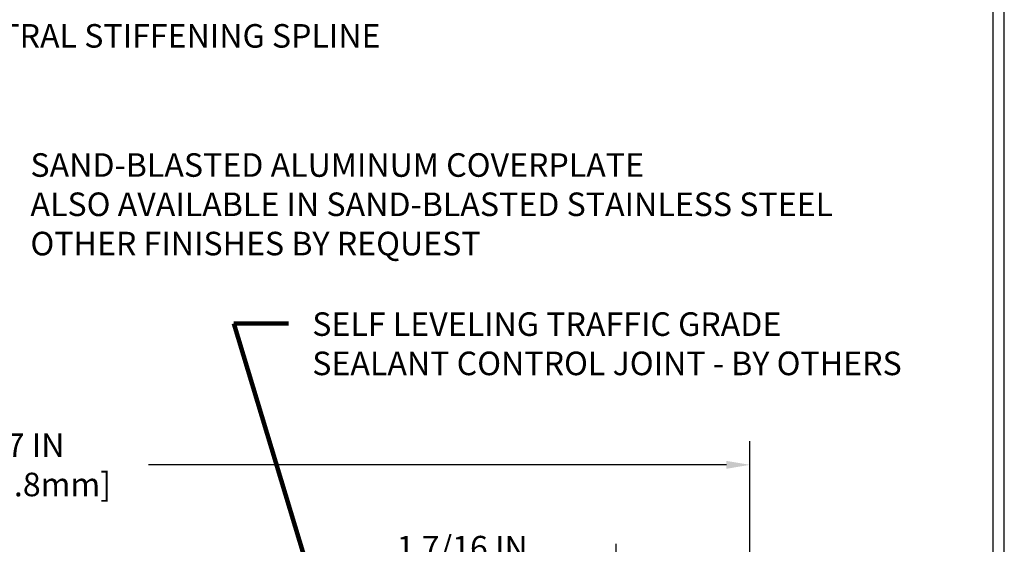
# Model space of a CAD drawing. Extents: x 13 to 3254, y -25 to 1977.
# Drawn here: x 102 to 112, y -2 to 4 of the extents above; entities that cross this region are included whole.
import ezdxf

# ---------------------------------------------------------------- set-up
doc = ezdxf.new("R2010")
doc.units = 0
doc.header["$LTSCALE"] = 5
doc.header["$MEASUREMENT"] = 0
doc.layers.get('DEFPOINTS').update_dxf_attribs({"linetype": 'CONTINUOUS'})
for name, color, linetype, lineweight in [('DIMS', 50, 'CONTINUOUS', 25), ('TBLOCK-T5', 111, 'CONTINUOUS', 30), ('TEXT - 4', 241, 'CONTINUOUS', 25)]:
    doc.layers.add(name, color=color, linetype=linetype, lineweight=lineweight)
doc.styles.add('ROMANS', font='romans', dxfattribs={"width": 0.9})
doc.dimstyles.get("Standard").update_dxf_attribs({"dimtxt": 0.18, "dimasz": 0.18, "dimexe": 0.18, "dimexo": 0.0625, "dimgap": 0.09, "dimtad": 0, "dimtih": 1, "dimtoh": 1, "dimdec": 4, "dimzin": 0, "dimdsep": 46, "dimtxsty": 'Standard', "dimcen": 0.09, "dimadec": 0, "dimazin": 0, "dimtfac": 1, "dimtdec": 4, "dimtofl": 0, "dimtmove": 0, "dimatfit": 3, "dimfxl": 1, "dimtolj": 1, "dimtzin": 0, "dimarcsym": 0})

# ---------------------------------------------------------------- blocks, each defined once
blk = doc.blocks.new('*D82')
at = {"layer": 'DEFPOINTS', "color": 0, "transparency": 16777216}
for p in [(108.284, -2.056), (108.284, -2.991), (109.702, -3.241)]:
    blk.add_point(p, dxfattribs=at)
at = {"layer": 'DIMS', "color": 0, "lineweight": -2, "transparency": 16777216}
for p, q in [((108.284, -2.741), (108.284, -1.806)), ((109.702, -2.991), (109.702, -1.806)), ((108.284, -2.056), (107.859, -2.056)), ((109.452, -2.056), (108.534, -2.056))]:
    blk.add_line(p, q, dxfattribs=at)
at = {"layer": 'DIMS', "color": 0, "transparency": 16777216}
for points in [[(108.534, -2.015), (108.534, -2.098), (108.284, -2.056)], [(109.452, -2.015), (109.452, -2.098), (109.702, -2.056)]]:
    blk.add_solid(points, dxfattribs=at)
at = {"layer": 'DIMS', "color": 0, "transparency": 16777216, "insert": (106.651, -2.056), "char_height": 0.25, "attachment_point": 5}
blk.add_mtext('\\A1;1 7/16 IN\\P [36.0mm]', dxfattribs=at)
blk = doc.blocks.new('*D83')
at = {"layer": 'DEFPOINTS', "color": 0, "transparency": 16777216}
for p in [(109.702, -0.969), (109.702, -3.241), (82.702, -3.366)]:
    blk.add_point(p, dxfattribs=at)
at = {"layer": 'DIMS', "color": 0, "lineweight": -2, "transparency": 16777216}
for p, q in [((82.702, -3.116), (82.702, -0.719)), ((109.702, -2.991), (109.702, -0.719)), ((82.952, -0.969), (100.742, -0.969)), ((109.452, -0.969), (103.325, -0.969))]:
    blk.add_line(p, q, dxfattribs=at)
at = {"layer": 'DIMS', "color": 0, "transparency": 16777216}
for points in [[(82.952, -0.927), (82.952, -1.011), (82.702, -0.969)], [(109.452, -0.927), (109.452, -1.011), (109.702, -0.969)]]:
    blk.add_solid(points, dxfattribs=at)
at = {"layer": 'DIMS', "color": 0, "transparency": 16777216, "insert": (102.034, -0.969), "char_height": 0.25, "attachment_point": 5}
blk.add_mtext('\\A1;27 IN\\P [685.8mm]', dxfattribs=at)

msp = doc.modelspace()

# ---------------------------------------------------------------- linework, layer by layer
at = {"layer": 'TBLOCK-T5'}
for points in [[(112.39857, 5.79955), (79.84037, 5.79955), (79.84037, -18.69029), (112.39857, -18.69029)], [(112.28041, -14.25587), (112.28041, 5.68139), (79.95852, 5.68139), (79.95852, -14.25587)]]:
    msp.add_lwpolyline(points, close=True, dxfattribs=at)

# ---------------------------------------------------------------- texts
at = {"layer": 'TEXT - 4', "char_height": 0.25, "attachment_point": 1, "style": 'ROMANS'}
for s, insert in [('CENTRAL STIFFENING SPLINE', (101.08943, 3.70714)), ('SAND-BLASTED ALUMINUM COVERPLATE\\PALSO AVAILABLE IN SAND-BLASTED STAINLESS STEEL\\POTHER FINISHES BY REQUEST \\P   ', (102.07366, 2.33701))]:
    msp.add_mtext(s, dxfattribs=dict(at, insert=insert))
at = {"layer": 'TEXT - 4', "insert": (105.06145, 0.64909), "char_height": 0.25, "attachment_point": 1, "style": 'ROMANS'}
msp.add_mtext_dynamic_manual_height_columns('SELF LEVELING TRAFFIC GRADE\\PSEALANT CONTROL JOINT - BY OTHERS', width=7.3269443, gutter_width=90, heights=[0], dxfattribs=at)

# ---------------------------------------------------------------- dimensions: what is measured, and where the dimension line sits
at = {"layer": 'DIMS'}
for base, p1, p2, picture, middle in [((109.70215, -0.96892), (82.70215, -3.36557), (109.70215, -3.24057), '*D83', (102.03381, -0.96892)), ((108.28433, -2.05633), (109.70215, -3.24057), (108.28433, -2.99057), '*D82', (106.651, -2.05633))]:
    dim = msp.add_linear_dim(base=base, p1=p1, p2=p2, text='<>\\P[]', dimstyle='Standard', override={"dimtxt": 0.25, "dimasz": 0.25, "dimexe": 0.25, "dimexo": 0.25, "dimgap": 0.25, "dimlunit": 5, "dimpost": ' IN', "dimfrac": 2}, dxfattribs=at)
    dim.commit()
    dim.dimension.update_dxf_attribs({"geometry": picture, "text_midpoint": middle, "dimtype": 160})

# ---------------------------------------------------------------- leaders
at = {"layer": 'TEXT - 4'}
msp.add_leader([(105.49644, -3.64933), (104.22863, 0.5314), (104.80969, 0.5314)], dimstyle='Standard', override={"dimtxt": 0.7, "dimasz": 0.25, "dimexe": 0.5, "dimexo": 0.5, "dimtih": 0, "dimtoh": 0, "dimtxsty": 'ROMANS', "dimdle": 0.05, "dimclrd": 256, "dimclre": 256, "dimclrt": 256, "dimtfac": 0.3, "dimlwd": 65535, "dimlwe": 65535}, dxfattribs=at)

doc.saveas('drawing.dxf')
